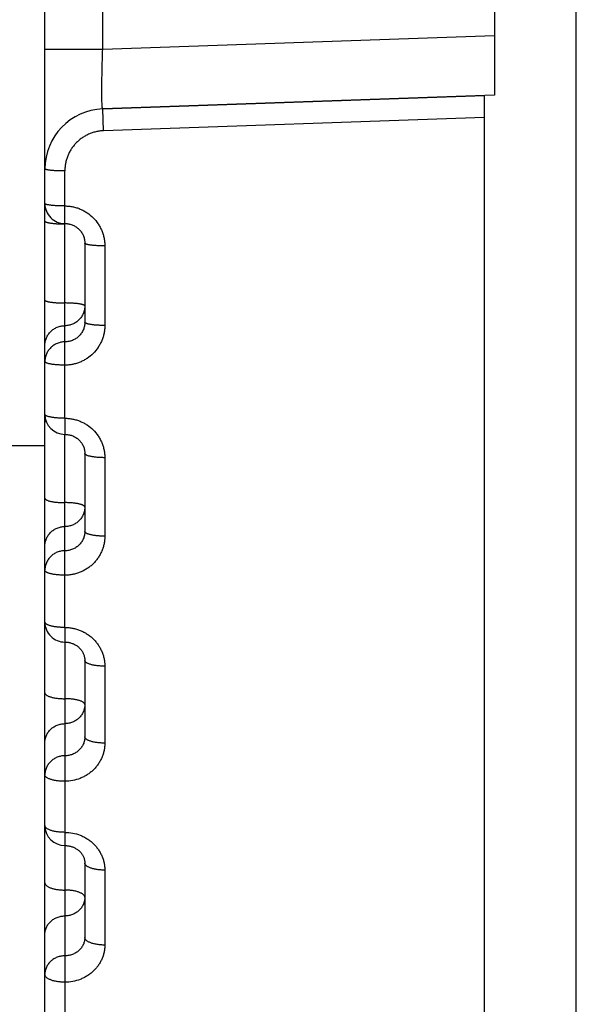
# Model space of a CAD drawing. Units: inches. Extents: x 0 to 22.3, y -0.1 to 17.2.
# Drawn here: x 5.6 to 5.8, y 7 to 7.5 of the extents above; entities that cross this region are included whole.
import ezdxf

# ---------------------------------------------------------------- set-up
doc = ezdxf.new("R2010")
doc.units = ezdxf.units.IN
doc.header["$LTSCALE"] = 1.21
doc.header["$MEASUREMENT"] = 0
doc.layers.get('0').update_dxf_attribs({"linetype": 'CONTINUOUS'})
doc.layers.add('AXIS', color=7, linetype='CONTINUOUS')

msp = doc.modelspace()

# ---------------------------------------------------------------- linework, layer by layer
at = {"color": 7, "linetype": 'CONTINUOUS'}
for p, q in [((5.7884466688, 7.6493755883), (5.7884466688, 7.4150899345)), ((5.7884466688, 7.4150899345), (5.5923996839, 7.408243823)), ((5.7834466688, 6.1004222666), (5.7834466688, 7.4149153307))]:
    msp.add_line(p, q, dxfattribs=at)
at = {"color": 9, "linetype": 'CONTINUOUS'}
msp.add_line((5.7834466688, 7.4040173016), (5.5927486789, 7.3973113308), dxfattribs=at)
at = {"layer": 'AXIS', "color": 7, "linetype": 'CONTINUOUS'}
for p, q in [((5.8294705048, 6.0947496049), (5.8294705048, 8.9697159179)), ((5.5634466688, 6.5916854443), (5.5634466688, 8.951404774)), ((5.5923996839, 7.408243823), (5.7834466688, 7.4149153307)), ((5.5834464131, 7.3411047896), (5.5834466688, 7.3014752436)), ((5.5354348578, 7.2397327614), (5.5634466688, 7.2397327614)), ((5.5834463094, 7.23583003), (5.5834466688, 7.1967425144)), ((5.5834464375, 7.1321867392), (5.5834466688, 7.0938897428)), ((5.5834466688, 7.0307431027), (5.5834466688, 6.9934932657))]:
    msp.add_line(p, q, dxfattribs=at)
at = {"layer": 'AXIS', "color": 9, "linetype": 'CONTINUOUS'}
for p, q in [((5.5923996839, 7.4382256746), (5.5923996839, 7.6262398242)), ((5.5923996839, 7.4382256746), (5.7884466688, 7.4450716593)), ((5.5634466688, 7.4382255478), (5.5923996839, 7.4382255478)), ((5.5927486789, 7.3973113308), (5.5923996843, 7.4082438114)), ((5.5734466688, 7.2534071936), (5.5734466688, 7.3771834945)), ((5.5934466688, 7.3396964712), (5.5934466688, 7.2998587044)), ((5.5734466688, 7.2534071936), (5.573446331, 7.2453468498)), ((5.5734466688, 7.1486988798), (5.5734466688, 7.2453468426)), ((5.5934466688, 7.2336730811), (5.5934466688, 7.1943923033)), ((5.5734466688, 7.1486988798), (5.5734467823, 7.1413669418)), ((5.5734466688, 7.1413669349), (5.5734466688, 6.9463044525)), ((5.5934466688, 7.1293226973), (5.5934466688, 7.0908190218)), ((5.5934466688, 7.0272300567), (5.5934466688, 6.9897192424))]:
    msp.add_line(p, q, dxfattribs=at)
at = {"layer": 'AXIS', "color": 7, "linetype": 'CONTINUOUS'}
for points in [[(5.5734466688, 7.3508783058), (5.5739196415, 7.3508672747), (5.5743743465, 7.3508357765), (5.5748271178, 7.3507838762), (5.5752770623, 7.3507116662), (5.5757233598, 7.3506192782), (5.5761650438, 7.350506892), (5.5766011584, 7.3503747287), (5.5770309022, 7.3502230279), (5.577453344, 7.3500520801), (5.5778675748, 7.349862243), (5.5782728189, 7.3496538436), (5.5786681862, 7.3494272967), (5.5790528221, 7.3491830761), (5.5794259982, 7.3489215877), (5.5797868987, 7.3486433646), (5.5801347144, 7.3483489798), (5.5804687621, 7.3480389446), (5.5807883236, 7.3477138697), (5.5810926303, 7.3473744436), (5.5813810033, 7.3470213699), (5.5816527881, 7.3466553719), (5.5819073502, 7.3462772205), (5.5821441021, 7.3458877359), (5.5823624884, 7.3454877297), (5.5825620167, 7.3450780521), (5.5827422095, 7.3446595884), (5.5829026462, 7.3442332224), (5.5830429605, 7.3437998548), (5.583162801, 7.3433604089), (5.5832618921, 7.3429158288), (5.583339981, 7.342467053), (5.5833968652, 7.3420150033), (5.5834323869, 7.341560595), (5.5834464131, 7.3411047896)], [(5.5734466688, 7.2453468426), (5.5739054805, 7.2453367043), (5.5743558094, 7.24530695), (5.5748042304, 7.2452576581), (5.5752499065, 7.2451889179), (5.5756921978, 7.245100819), (5.5761301286, 7.2449935266), (5.576562732, 7.2448672432), (5.5769893757, 7.2447221332), (5.5774091118, 7.2445584595), (5.5778210097, 7.2443765465), (5.5782244459, 7.2441766187), (5.5786184963, 7.2439590458), (5.5790022753, 7.2437242654), (5.5793751806, 7.2434725488), (5.5797363471, 7.2432043721), (5.5800849203, 7.2429202738), (5.5804202966, 7.2426206023), (5.5807417251, 7.2423058869), (5.5810483397, 7.2419768027), (5.5813394196, 7.2416339685), (5.5816142581, 7.2412780574), (5.5818721303, 7.2409098146), (5.5821123801, 7.2405300294), (5.582334383, 7.2401394909), (5.5825375758, 7.2397390121), (5.5827214314, 7.2393294326), (5.5828854514, 7.2389116108), (5.5830292061, 7.238486419), (5.5831522851, 7.2380547146), (5.5832543319, 7.2376174184), (5.5833350225, 7.2371754417), (5.5833940771, 7.236729623), (5.5834312505, 7.2362808325), (5.5834463094, 7.23583003)], [(5.5734466688, 7.1413669349), (5.5738198909, 7.1413604571), (5.5742315851, 7.1413382265), (5.5746418795, 7.141300226), (5.5750501483, 7.1412465194), (5.5754560086, 7.141177138), (5.5758586855, 7.1410921969), (5.5762574014, 7.1409918355), (5.5766517518, 7.1408761215), (5.5770409793, 7.1407452457), (5.5774243234, 7.1405994227), (5.577801376, 7.1404387638), (5.5781713906, 7.1402635363), (5.578533627, 7.1400740294), (5.578887685, 7.1398703946), (5.5792328083, 7.1396529932), (5.5795683186, 7.1394221704), (5.5798939168, 7.1391780452), (5.5802088528, 7.1389210533), (5.5805124864, 7.1386515895), (5.5808046282, 7.1383696669), (5.5810847063, 7.1380755827), (5.5813519009, 7.1377699547), (5.5816056096, 7.1374532513), (5.5818452068, 7.1371259873), (5.5820700898, 7.1367887491), (5.5822796963, 7.1364421166), (5.582473478, 7.1360867052), (5.5826509494, 7.1357231385), (5.5828116503, 7.1353520021), (5.5829551328, 7.1349739664), (5.5830809933, 7.1345896784), (5.5831888668, 7.1341996817), (5.5832783905, 7.1338046838), (5.5833492148, 7.133405354), (5.5834010439, 7.1330021604), (5.5834335597, 7.1325956957), (5.5834464375, 7.1321867392)], [(5.5734466688, 7.0395212436), (5.5738044268, 7.039515556), (5.574213119, 7.0394950885), (5.5746202003, 7.0394597996), (5.5750250941, 7.0394097758), (5.5754275886, 7.0393450438), (5.5758268998, 7.0392657266), (5.5762222436, 7.0391719793), (5.5766133786, 7.0390638356), (5.5769995354, 7.0389414855), (5.5773799414, 7.0388051518), (5.5777543308, 7.0386548878), (5.5781219466, 7.038490953), (5.5784820229, 7.0383136426), (5.5788342532, 7.0381230463), (5.5791778903, 7.0379195036), (5.5795121969, 7.0377033812), (5.5798368572, 7.0374748027), (5.5801510856, 7.037234234), (5.5804542433, 7.0369820688), (5.5807461886, 7.0367182997), (5.5810260716, 7.0364435353), (5.5812933538, 7.0361581356), (5.5815482163, 7.03586164), (5.5817900926, 7.0355542589), (5.5820180139, 7.0352367631), (5.5822314324, 7.0349094748), (5.58242967, 7.0345728909), (5.5826120257, 7.0342276636), (5.5827778997, 7.0338743393), (5.5829266648, 7.0335135775), (5.5830577903, 7.0331459659), (5.5831707936, 7.0327719082), (5.5832651353, 7.0323920993), (5.5833403264, 7.0320071191), (5.5833959251, 7.0316171457), (5.583431413, 7.0312226179), (5.5834462223, 7.0308243122), (5.5834466593, 7.030741155)]]:
    msp.add_lwpolyline(points, dxfattribs=at)
for centre, radius, start, end in [((5.5934466688, 7.3782621071), 0.0299999955, 92.0000005984, 180.000017145), ((5.5734466665, 7.3608783125), 0.0099999977, 180.0000010748, 270.0002903244), ((5.5734466574, 7.255346845), 0.0099999886, 179.9999765885, 269.9981293287), ((5.5734466432, 7.1513669319), 0.0099999744, 179.9999470034, 270.000796188), ((5.5734466326, 7.0495212376), 0.0099999638, 179.9999330913, 269.9981374248)]:
    msp.add_arc(centre, radius, start, end, dxfattribs=at)
at = {"layer": 'AXIS', "color": 9, "linetype": 'CONTINUOUS'}
for centre, radius, start, end in [((5.5734467015, 7.4182107362), 0.0675417044, 269.6299459317, 269.9999722498), ((5.5734466363, 7.2831269495), 0.0675420823, 89.6305754162, 89.9999724447), ((5.5734756547, 7.2853246695), 0.0653442225, 88.083253704, 89.6435943371)]:
    msp.add_arc(centre, radius, start, end, dxfattribs=at)
for points, knots in [([(5.5923996887, 7.4082438231), (5.592390841, 7.4082435148), (5.5923762957, 7.408249055), (5.5923609257, 7.4082631793), (5.5923431358, 7.4082859724), (5.5923224866, 7.4083267335), (5.5922997697, 7.408389411), (5.5922776221, 7.4084698444), (5.5922560292, 7.4085680216), (5.5922350649, 7.4086840034), (5.5922062793, 7.4088738122), (5.5921732862, 7.4091554083), (5.5921383248, 7.4095459309), (5.5921063025, 7.4100056107), (5.592065321, 7.4107533995), (5.5920247059, 7.4118518714), (5.5919910251, 7.413358615), (5.5919708909, 7.4151057119), (5.5919645779, 7.417076295), (5.5919722799, 7.4192512579), (5.5919939717, 7.4216094379), (5.5920294791, 7.4241278605), (5.5920784762, 7.4267819894), (5.5921404873, 7.4295460034), (5.5922405639, 7.4333730615), (5.5923318124, 7.4362754638), (5.592399688, 7.4382256748)], [0, 0, 0, 0, 0.0008840588, 0.0014319214, 0.0020847136, 0.0037571317, 0.0059664357, 0.0087372079, 0.0120806217, 0.016002226, 0.0205043948, 0.0312496466, 0.0443074215, 0.0596549509, 0.0772614865, 0.11909087, 0.1694143962, 0.2277577622, 0.2935625924, 0.3661937674, 0.4449469179, 0.5290565068, 0.6177045253, 0.7100294534, 0.805136356, 1, 1, 1, 1]), ([(5.5927486789, 7.3973113308), (5.592105373, 7.3972886959), (5.5908201457, 7.3971807942), (5.5889179955, 7.3968326252), (5.5870587551, 7.3963016843), (5.5852602354, 7.3955933413), (5.5835392223, 7.3947146791), (5.5819117049, 7.3936744407), (5.5803926116, 7.3924828493), (5.5789956991, 7.3911514942), (5.5777334417, 7.3896931606), (5.5766169421, 7.3881216787), (5.5756558774, 7.3864517618), (5.5748584381, 7.3846988491), (5.5742313404, 7.3828789805), (5.5737797485, 7.3810085528), (5.5735073561, 7.3791045778), (5.5734466811, 7.3778235228), (5.5734466688, 7.3771834945)], [0, 0, 0, 0, 0.0626657081, 0.1253255512, 0.1879721604, 0.2506023948, 0.3132112251, 0.3757951141, 0.4383508358, 0.5008760255, 0.563369143, 0.6258295788, 0.6882577531, 0.7506549923, 0.8130240797, 0.8753676432, 0.9376921352, 1, 1, 1, 1]), ([(5.5734466688, 7.3771834945), (5.5727963134, 7.3771834945), (5.5715202963, 7.3771968085), (5.5699488754, 7.3772471409), (5.5687475022, 7.3773080535), (5.5679083583, 7.3773619597), (5.5671225202, 7.3774243668), (5.5663975293, 7.377494642), (5.5657403424, 7.3775720553), (5.5651572166, 7.3776557594), (5.5646537124, 7.3777448876), (5.5642869864, 7.3778264345), (5.564037741, 7.3778955096), (5.5638835641, 7.3779453091), (5.5637522442, 7.3779957646), (5.5636439781, 7.3780467618), (5.5635587421, 7.3780982267), (5.5634964177, 7.3781504551), (5.5634566415, 7.3782043685), (5.5634466688, 7.378244012), (5.5634466688, 7.3782620981)], [0, 0, 0, 0, 0.1916470874, 0.3760063897, 0.463260775, 0.5461142621, 0.6237869454, 0.695551135, 0.7607434035, 0.818770266, 0.8691226147, 0.9113953822, 0.9294119302, 0.9453216624, 0.9591219059, 0.970840295, 0.9805464213, 0.9883868646, 0.9946703674, 1, 1, 1, 1]), ([(5.5734466688, 7.3596779318), (5.5727963095, 7.3596779318), (5.5715201916, 7.3596927513), (5.5699487467, 7.3597487688), (5.5687474191, 7.359816558), (5.5679082528, 7.3598765559), (5.5671223796, 7.3599460131), (5.5663973431, 7.3600242279), (5.5657400969, 7.3601103967), (5.5651568801, 7.3602035782), (5.5646532387, 7.3603028052), (5.5642865666, 7.3603935796), (5.5640375111, 7.3604704075), (5.5638832743, 7.3605258734), (5.5637518689, 7.3605820819), (5.5636434886, 7.3606389438), (5.5635581347, 7.3606964053), (5.5634957248, 7.3607547927), (5.5634562814, 7.3608149789), (5.5634466688, 7.3608582793), (5.5634466688, 7.3608783132)], [0, 0, 0, 0, 0.1909775288, 0.3747174372, 0.4616925788, 0.5442967108, 0.621756513, 0.6933509861, 0.7584225319, 0.8163885029, 0.8667529703, 0.9091254812, 0.9272333474, 0.9432679469, 0.9572354001, 0.9691706523, 0.9791587059, 0.9873658524, 0.9941170723, 1, 1, 1, 1]), ([(5.5734466688, 7.3596779318), (5.5741032311, 7.3596779401), (5.5754172213, 7.3596131498), (5.5773681164, 7.3593226802), (5.5792806859, 7.3588418441), (5.5811358826, 7.3581756923), (5.5829158787, 7.3573308118), (5.5851629474, 7.3559796145), (5.5877038677, 7.3538886144), (5.5897857818, 7.351343712), (5.5911267951, 7.3491001926), (5.5919631376, 7.3473277726), (5.5926215466, 7.3454835153), (5.5930962389, 7.3435847633), (5.5933827738, 7.3416498517), (5.5934466673, 7.3403472081), (5.5934466688, 7.3396964712)], [0, 0, 0, 0, 0.0627752112, 0.1255453194, 0.1882952706, 0.2510210557, 0.3137131566, 0.3763658354, 0.5013821014, 0.6261952144, 0.6885992915, 0.75095457, 0.8132661147, 0.8755377528, 0.9377817627, 1, 1, 1, 1]), ([(5.5634466688, 7.3521471259), (5.5634466688, 7.3521233246), (5.5634551999, 7.3520731788), (5.563491731, 7.3520011011), (5.5635506735, 7.3519306306), (5.5636315589, 7.351861326), (5.5637342663, 7.3517928504), (5.5639114502, 7.3516966906), (5.5641892341, 7.3515825175), (5.5645871238, 7.3514568937), (5.5650650102, 7.3513369246), (5.5656187138, 7.3512237849), (5.5662434454, 7.3511186666), (5.5669335911, 7.3510226015), (5.5676829268, 7.3509365276), (5.5684846634, 7.3508612624), (5.5696363818, 7.3507746249), (5.5711499226, 7.3506995365), (5.5723810866, 7.3506745053), (5.5730104755, 7.3506704405)], [0, 0, 0, 0, 0.0072344308, 0.0151577248, 0.0242943061, 0.0349845419, 0.0474299829, 0.061747777, 0.0961978762, 0.1384971327, 0.1884971031, 0.2458851669, 0.3102334475, 0.3810217687, 0.457654607, 0.5394734625, 0.6257658723, 0.80869275, 1, 1, 1, 1]), ([(5.5934466688, 7.3396964712), (5.5927962935, 7.3396964712), (5.5915200549, 7.3397130085), (5.5899485812, 7.3397755218), (5.5887473209, 7.3398511581), (5.5879081191, 7.3399181057), (5.5871222068, 7.3399956139), (5.5863971162, 7.3400829005), (5.5857397918, 7.3401790627), (5.5851564594, 7.3402830659), (5.5846526545, 7.3403938422), (5.584286062, 7.3404951536), (5.5840372386, 7.340580818), (5.5838829282, 7.3406427459), (5.5837514329, 7.3407055467), (5.5836429373, 7.3407691178), (5.5835574731, 7.3408334404), (5.5834950587, 7.3408988658), (5.5834559813, 7.3409660828), (5.5834466688, 7.3410135909), (5.5834466688, 7.3410358541)], [0, 0, 0, 0, 0.190170001, 0.3731558025, 0.4597959238, 0.5421009937, 0.6193053651, 0.6906967175, 0.7556288887, 0.8135290488, 0.8639147286, 0.9064186528, 0.9246437574, 0.9408372077, 0.9550115947, 0.9672157161, 0.9775485876, 0.9861942617, 0.9934902188, 1, 1, 1, 1]), ([(5.5634466688, 7.3125864914), (5.5634466688, 7.312561992), (5.5634557508, 7.3125102414), (5.5634944896, 7.3124360924), (5.5635568637, 7.3123636909), (5.5636423965, 7.3122925181), (5.5637509811, 7.31222222), (5.5639383933, 7.3121234932), (5.5642319143, 7.3120065169), (5.5646519502, 7.3118781117), (5.5651560224, 7.3117558574), (5.5657394472, 7.3116410216), (5.5663968619, 7.3115348815), (5.5671220118, 7.3114385432), (5.5679079724, 7.311353001), (5.5687472063, 7.3112791115), (5.5699484007, 7.3111956437), (5.5715199071, 7.3111266509), (5.5727962861, 7.3111083973), (5.5734466688, 7.3111083973)], [0, 0, 0, 0, 0.0071314758, 0.0149783234, 0.024078497, 0.0347746679, 0.0472661116, 0.0616665162, 0.0963743282, 0.1390283816, 0.1894481245, 0.2472859869, 0.3120764634, 0.383260565, 0.4602005616, 0.542193115, 0.6284812541, 0.8106810852, 1, 1, 1, 1]), ([(5.5834466688, 7.3096303032), (5.5834466688, 7.3096548025), (5.5834375869, 7.3097065532), (5.583398848, 7.3097807021), (5.5833364739, 7.3098531037), (5.583250941, 7.3099242765), (5.5831423565, 7.3099945746), (5.5829549442, 7.3100933014), (5.582661423, 7.3102102777), (5.582241387, 7.310338683), (5.5817373146, 7.3104609372), (5.5811538895, 7.3105757731), (5.5804964746, 7.3106819132), (5.5797713245, 7.3107782515), (5.5789853636, 7.3108637937), (5.5781461295, 7.3109376831), (5.5769449348, 7.3110211509), (5.5753734289, 7.3110901436), (5.5740970506, 7.3111083973), (5.5734466688, 7.3111083973)], [0, 0, 0, 0, 0.0071314764, 0.0149783259, 0.0240785022, 0.0347746774, 0.0472661255, 0.0616665341, 0.0963743592, 0.1390284297, 0.1894481901, 0.2472860722, 0.3120765727, 0.3832606985, 0.4602007186, 0.5421932968, 0.6284814539, 0.81068135, 1, 1, 1, 1]), ([(5.5834466688, 7.3096303032), (5.5834466688, 7.3089839509), (5.5833176132, 7.3076870757), (5.5827444537, 7.305819815), (5.5818138569, 7.3040985317), (5.580561794, 7.3025903258), (5.5790365573, 7.3013528624), (5.5772966538, 7.3004335432), (5.5754098294, 7.2998675313), (5.5741000598, 7.2997401445), (5.5734466688, 7.2997401445)], [0, 0, 0, 0, 0.1243245923, 0.2487478692, 0.3733646951, 0.4982309424, 0.6233665346, 0.7487503502, 0.8743215249, 1, 1, 1, 1]), ([(5.5634466688, 7.2898499859), (5.5634466688, 7.290496338), (5.5635757244, 7.291793213), (5.5641488836, 7.2936604733), (5.5650794801, 7.2953817563), (5.5663315426, 7.2968899621), (5.5678567788, 7.2981274256), (5.5695966817, 7.2990467449), (5.5714835066, 7.2996127576), (5.5727932769, 7.2997401445), (5.5734466688, 7.2997401445)], [0, 0, 0, 0, 0.1243245657, 0.248747819, 0.3733646195, 0.4982308418, 0.623366411, 0.7487502077, 0.8743213479, 1, 1, 1, 1]), ([(5.5934466688, 7.2998587044), (5.5934466666, 7.2992108063), (5.5933828038, 7.2979140402), (5.5930962748, 7.2959882739), (5.5926215573, 7.2940992513), (5.5919631018, 7.2922651675), (5.5911266838, 7.2905032019), (5.589785297, 7.2882733158), (5.5877023104, 7.2857450383), (5.5851617395, 7.2836704063), (5.5829153484, 7.2823301957), (5.5811353853, 7.2814921147), (5.5792802664, 7.2808314465), (5.5773678134, 7.2803546367), (5.5754170601, 7.280066627), (5.5741032173, 7.2800023883), (5.5734466688, 7.2800023981)], [0, 0, 0, 0, 0.0621313394, 0.1242687963, 0.1864208034, 0.2486086737, 0.3108451295, 0.3731441688, 0.4978195127, 0.6228349899, 0.6855453271, 0.7483326451, 0.8111872415, 0.8740934258, 0.9370391256, 1, 1, 1, 1]), ([(5.5834466688, 7.3014752435), (5.583446668, 7.3008318731), (5.5833177418, 7.2995412459), (5.5827445803, 7.297683864), (5.5818139829, 7.2959730874), (5.5805619182, 7.2944752314), (5.5790367302, 7.2932469775), (5.5772968267, 7.2923349216), (5.5754099531, 7.291773524), (5.5741002938, 7.2916471986), (5.5734467136, 7.2916472027)], [0, 0, 0, 0, 0.1241178406, 0.2482735851, 0.372634441, 0.4973381193, 0.622464989, 0.7480170398, 0.8739125188, 1, 1, 1, 1]), ([(5.5934466688, 7.2998587044), (5.5927962677, 7.2998587044), (5.5915197412, 7.2998786701), (5.5899481999, 7.2999541367), (5.5887470863, 7.3000454174), (5.5879078103, 7.3001262301), (5.5871218026, 7.3002197946), (5.5863965893, 7.3003251747), (5.5857390827, 7.3004412782), (5.5851555292, 7.3005669092), (5.5846512654, 7.3007007033), (5.5842309434, 7.3008412842), (5.583937549, 7.3009692971), (5.5837505395, 7.3010771133), (5.5836418781, 7.3011541186), (5.5835563022, 7.3012321326), (5.583494023, 7.3013114791), (5.5834555816, 7.3013924722), (5.5834466688, 7.3014484874), (5.5834466688, 7.3014752196)], [0, 0, 0, 0, 0.1884302829, 0.369803098, 0.4557255082, 0.5373935296, 0.6140590434, 0.6850286409, 0.7496773974, 0.807457806, 0.8579197694, 0.9007410865, 0.9357759307, 0.9504159854, 0.9632119103, 0.9742882457, 0.9838548339, 0.9922553084, 1, 1, 1, 1]), ([(5.5734467136, 7.2916472028), (5.5727933246, 7.2916472042), (5.5714835484, 7.2915198276), (5.5695967197, 7.2909538106), (5.567856792, 7.2900345122), (5.56633157, 7.2887970243), (5.5650794762, 7.2872888391), (5.5641488928, 7.2855675356), (5.5635757222, 7.283700274), (5.5634466688, 7.2824033937), (5.5634466688, 7.2817570441)], [0, 0, 0, 0, 0.1256777439, 0.2512498866, 0.3766336491, 0.501769169, 0.6266353326, 0.7512520593, 0.8756762907, 1, 1, 1, 1]), ([(5.5734466688, 7.2800023981), (5.5727962578, 7.2800023981), (5.5715195646, 7.280024075), (5.5699479844, 7.2801059984), (5.5687469501, 7.2802050767), (5.5679076357, 7.2802928058), (5.5671215728, 7.2803943763), (5.5663962881, 7.2805087755), (5.5657386884, 7.280634835), (5.5651550021, 7.2807712538), (5.5646505374, 7.280916577), (5.5642299175, 7.2810693266), (5.5639366952, 7.2812083843), (5.5637500986, 7.2813252182), (5.5636413816, 7.2814089277), (5.5635557989, 7.2814937584), (5.5634936199, 7.2815799809), (5.563455444, 7.2816677679), (5.5634466688, 7.2817280747), (5.5634466688, 7.2817570441)], [0, 0, 0, 0, 0.1875044585, 0.3680242944, 0.4535667251, 0.5348992134, 0.6112834012, 0.6820360476, 0.7465420023, 0.804269042, 0.8547856739, 0.8977912239, 0.9331753042, 0.9480706115, 0.961184636, 0.9726530239, 0.9826941839, 0.9916485292, 1, 1, 1, 1]), ([(5.5734466688, 7.2534071936), (5.5727962363, 7.2534071936), (5.5715192735, 7.2534311301), (5.5696657213, 7.2535381046), (5.5682013455, 7.253686315), (5.5671212416, 7.2538405448), (5.5663958565, 7.2539670469), (5.5657381217, 7.2541064449), (5.5651542465, 7.2542573275), (5.5646495094, 7.2544181252), (5.5642284952, 7.2545872306), (5.5639355487, 7.2547410617), (5.5637495284, 7.2548699225), (5.563640762, 7.2549626112), (5.5635551992, 7.2550565585), (5.563493183, 7.2551519539), (5.5634553072, 7.2552487891), (5.5634466688, 7.2553148818), (5.5634466688, 7.2553468497)], [0, 0, 0, 0, 0.1862183041, 0.3655501632, 0.531425246, 0.6074230619, 0.6778801866, 0.7421979194, 0.7998634139, 0.8504695167, 0.8937483868, 0.9296368224, 0.9448929832, 0.9584535769, 0.970465062, 0.9811523189, 0.9908476081, 1, 1, 1, 1]), ([(5.5634466688, 7.2523916813), (5.5634466688, 7.252355584), (5.5634550082, 7.2522815402), (5.563491863, 7.2521723333), (5.5635525345, 7.2520643602), (5.5636707536, 7.251914589), (5.5638832382, 7.2517330599), (5.5640824117, 7.2516121802), (5.5641948065, 7.2515515211)], [0, 0, 0, 0, 0.0921497814, 0.188430138, 0.2923729279, 0.4067589265, 0.6739567972, 1, 1, 1, 1]), ([(5.5734466688, 7.2534071936), (5.5741032123, 7.2534072015), (5.5754169945, 7.253343196), (5.5773676832, 7.2530562336), (5.5792800688, 7.2525812077), (5.5811351198, 7.2519231149), (5.5829150176, 7.2510884714), (5.585160753, 7.2497544273), (5.587700389, 7.2476907183), (5.58978429, 7.2451757884), (5.5911262922, 7.2429586524), (5.5919627806, 7.2412082346), (5.5926213266, 7.2393869974), (5.5930961321, 7.2375120922), (5.593382745, 7.235601651), (5.5934466673, 7.2343154698), (5.5934466688, 7.2336730811)], [0, 0, 0, 0, 0.0631660518, 0.1263126232, 0.1894107187, 0.2524434317, 0.3153897342, 0.3782342321, 0.5034201204, 0.6280954805, 0.6903187505, 0.7524254295, 0.8144290351, 0.8763441716, 0.9381957855, 1, 1, 1, 1]), ([(5.5934466688, 7.2336730811), (5.5927962141, 7.2336730811), (5.5915190567, 7.233698717), (5.5896652644, 7.233813296), (5.5882008914, 7.2339720177), (5.587120979, 7.2341371462), (5.5863955149, 7.2342726324), (5.5857376794, 7.2344219318), (5.5851536345, 7.2345835611), (5.5846487655, 7.2347558531), (5.5842272603, 7.2349371757), (5.5838925641, 7.2351258026), (5.5836757502, 7.2352974527), (5.5835547945, 7.2354397054), (5.5834929248, 7.2355418958), (5.5834552312, 7.2356454165), (5.5834466688, 7.2357158252), (5.5834466688, 7.2357500181)], [0, 0, 0, 0, 0.1852380541, 0.3636626126, 0.5287885368, 0.6044956971, 0.6747326497, 0.7389152491, 0.7965441658, 0.8472297604, 0.8907311764, 0.9270194166, 0.9564223392, 0.9688476476, 0.9800197021, 0.9902624739, 1, 1, 1, 1]), ([(5.5634466688, 7.213384161), (5.5634466688, 7.2133477421), (5.5634551636, 7.2132730073), (5.5634926898, 7.2131628223), (5.5635544491, 7.213053912), (5.5636748192, 7.2129027981), (5.5638911119, 7.2127197844), (5.5642261601, 7.2125183128), (5.5646479377, 7.2123248172), (5.5651530165, 7.2121410501), (5.5657372067, 7.2119686931), (5.566395149, 7.2118095066), (5.5671206973, 7.2116650706), (5.568200406, 7.2114890847), (5.5696647827, 7.2113198648), (5.5715188298, 7.2111977126), (5.5727962005, 7.211170378), (5.5734466688, 7.211170378)], [0, 0, 0, 0, 0.0103146048, 0.021099365, 0.0327555092, 0.0455977835, 0.0756398468, 0.1123423438, 0.1560786603, 0.2068536921, 0.2644491761, 0.328495657, 0.3985107302, 0.4739217484, 0.6382772793, 0.8157736502, 1, 1, 1, 1]), ([(5.5834466688, 7.208956595), (5.5834466688, 7.208993014), (5.583438174, 7.2090677488), (5.5834006478, 7.2091779337), (5.5833388885, 7.2092868441), (5.5832185184, 7.2094379581), (5.5830022256, 7.2096209718), (5.5826671772, 7.2098224434), (5.5822453995, 7.2100159391), (5.5817403205, 7.2101997061), (5.5811561301, 7.2103720632), (5.5804981875, 7.2105312496), (5.5797726389, 7.2106756857), (5.5786929299, 7.2108516716), (5.5772285528, 7.2110208914), (5.5753745063, 7.2111430435), (5.5740971363, 7.211170378), (5.5734466688, 7.211170378)], [0, 0, 0, 0, 0.0103146055, 0.0210993681, 0.0327555158, 0.0455977947, 0.0756398664, 0.1123423761, 0.1560787092, 0.2068537579, 0.2644492608, 0.3284957648, 0.3985108612, 0.4739219021, 0.6382774741, 0.815773908, 1, 1, 1, 1]), ([(5.5834466688, 7.208956595), (5.5834466688, 7.2083191903), (5.5833174453, 7.2070394772), (5.5827437232, 7.2051975837), (5.5818124448, 7.203500076), (5.5805598569, 7.2020131615), (5.5790344726, 7.2007935505), (5.5772949031, 7.1998877458), (5.5754088157, 7.1993301686), (5.5740999745, 7.199204715), (5.5734466688, 7.199204715)], [0, 0, 0, 0, 0.1234579376, 0.2471481496, 0.3712777163, 0.4959759981, 0.6212869061, 0.7471610263, 0.8734622222, 1, 1, 1, 1]), ([(5.5634466688, 7.1894528349), (5.5634466688, 7.1900902395), (5.5635758923, 7.1913699523), (5.5641496141, 7.1932118455), (5.5650808922, 7.194909353), (5.5663334796, 7.1963962673), (5.5678588635, 7.1976158784), (5.5695984324, 7.1985216832), (5.5714845203, 7.1990792612), (5.5727933622, 7.199204715), (5.5734466688, 7.199204715)], [0, 0, 0, 0, 0.1234579112, 0.2471480997, 0.3712776409, 0.4959758974, 0.6212867821, 0.7471608831, 0.873462044, 1, 1, 1, 1]), ([(5.5834466688, 7.1967424978), (5.5834466672, 7.1961095457), (5.5833176192, 7.1948391147), (5.582743816, 7.1930118758), (5.5818123554, 7.1913299716), (5.5805595739, 7.1898585062), (5.5790341338, 7.1886527763), (5.5772946126, 7.1877580106), (5.5754086616, 7.1872075038), (5.574100189, 7.1870836852), (5.5734467136, 7.1870836892)], [0, 0, 0, 0, 0.1231418683, 0.2464342196, 0.3701911564, 0.4946586956, 0.619965289, 0.7460907895, 0.8728652967, 1, 1, 1, 1]), ([(5.5934466688, 7.1943923033), (5.5927961759, 7.1943923033), (5.591518585, 7.1944213291), (5.5896642679, 7.1945510499), (5.5881998973, 7.1947307248), (5.5871204033, 7.1949175331), (5.5863947722, 7.1950709063), (5.5857367153, 7.1952399466), (5.5851523746, 7.1954230019), (5.5846470934, 7.1956182344), (5.5842250655, 7.195823899), (5.5838896867, 7.1960381817), (5.5836739559, 7.1962324841), (5.5835541345, 7.1963923862), (5.5834925012, 7.1965079971), (5.5834551137, 7.1966248091), (5.5834466688, 7.1967038648), (5.5834466688, 7.1967424978)], [0, 0, 0, 0, 0.1831986528, 0.3597462765, 0.5233231722, 0.5984353641, 0.6682274936, 0.7321422412, 0.7897115486, 0.8405840887, 0.8845684447, 0.9217015812, 0.9523952606, 0.9656590326, 0.9777990879, 0.9891197726, 1, 1, 1, 1]), ([(5.5934466688, 7.1943923033), (5.5934466673, 7.1937541766), (5.5933827947, 7.1924768168), (5.5930961912, 7.1905800863), (5.5926213627, 7.1887197613), (5.5919627164, 7.1869137291), (5.5911262167, 7.1851790615), (5.5901196124, 7.1835323176), (5.5889522041, 7.1819892851), (5.5876348886, 7.1805648484), (5.5861800417, 7.1792728481), (5.5846014474, 7.1781259192), (5.5829141711, 7.1771353699), (5.5811344325, 7.1763110048), (5.5792794734, 7.1756610933), (5.5773672665, 7.1751920957), (5.5754167748, 7.1749088095), (5.5741031985, 7.1748456278), (5.5734466688, 7.1748456379)], [0, 0, 0, 0, 0.0616504426, 0.12331892, 0.1850327308, 0.2468294542, 0.308737188, 0.3707828564, 0.4329873955, 0.495365636, 0.5579251621, 0.6206659336, 0.6835802944, 0.7466528416, 0.8098621373, 0.8731778249, 0.9365716172, 1, 1, 1, 1]), ([(5.5734467136, 7.1870836892), (5.5727934098, 7.1870836906), (5.5714845621, 7.186958247), (5.5695984703, 7.1864006646), (5.5678588769, 7.1854948805), (5.566333507, 7.1842752451), (5.5650808885, 7.1827883517), (5.5641496232, 7.1810908239), (5.5635758901, 7.1792489296), (5.5634466688, 7.1779692113), (5.5634466688, 7.1773318092)], [0, 0, 0, 0, 0.1265370408, 0.2528392124, 0.3787132907, 0.5040241163, 0.6287223124, 0.7528517624, 0.8765429177, 1, 1, 1, 1]), ([(5.5734466688, 7.1748456379), (5.57279616, 7.1748456379), (5.5715183305, 7.1748763548), (5.569663729, 7.175013612), (5.5681993587, 7.1752037311), (5.5671200919, 7.1754013197), (5.5663943712, 7.1755635941), (5.565736201, 7.1757424774), (5.5651517179, 7.1759362052), (5.5646462164, 7.1761429048), (5.5642239919, 7.1763606177), (5.5638881989, 7.1765879929), (5.5636407903, 7.1768239169), (5.5635064356, 7.1770373631), (5.5634550685, 7.1772075783), (5.5634466688, 7.1772909608), (5.5634466688, 7.1773318092)], [0, 0, 0, 0, 0.1821651215, 0.3577675442, 0.5205669077, 0.5953847452, 0.6649611861, 0.7287511134, 0.7863039342, 0.8372887861, 0.8815364507, 0.9191153115, 0.9504746281, 0.9767101064, 0.9885610354, 1, 1, 1, 1]), ([(5.5734466688, 7.1486988798), (5.5727961304, 7.1486988798), (5.5715179654, 7.1487318589), (5.5696629599, 7.1488792169), (5.568198599, 7.1490833057), (5.5671196555, 7.1492953095), (5.5663938133, 7.1494695077), (5.5657354876, 7.1496615583), (5.5651508029, 7.1498695886), (5.5646450437, 7.150091616), (5.5642225089, 7.1503256114), (5.5638864398, 7.1505701369), (5.5636390489, 7.150824087), (5.5635059631, 7.1510523102), (5.5634550224, 7.1512339477), (5.5634466688, 7.1513231326), (5.5634466688, 7.1513669416)], [0, 0, 0, 0, 0.1807396593, 0.3550347651, 0.5167652874, 0.5911791564, 0.6604605124, 0.7240833872, 0.7816190512, 0.8327626597, 0.8773770092, 0.9155696711, 0.9478318037, 0.9752780388, 0.9878285236, 1, 1, 1, 1]), ([(5.5734466688, 7.1486988798), (5.5741031852, 7.1486988871), (5.5754166661, 7.1486360326), (5.5773670581, 7.1483542096), (5.5792791685, 7.1478877042), (5.5811340351, 7.1472413847), (5.582913682, 7.1464218153), (5.5846008738, 7.145437376), (5.5861794011, 7.1442979915), (5.5876342082, 7.1430150859), (5.5889515182, 7.1416013994), (5.5901189593, 7.1400708587), (5.591125635, 7.1384384071), (5.5919622399, 7.136719858), (5.5926210146, 7.1349317587), (5.5930959792, 7.133091128), (5.5933827071, 7.1312157611), (5.5934466673, 7.1299531473), (5.5934466688, 7.1293226973)], [0, 0, 0, 0, 0.0637178482, 0.1273951232, 0.1909823804, 0.2544437987, 0.3177414827, 0.380845909, 0.4437332891, 0.506387401, 0.5687999068, 0.6309710353, 0.6929099011, 0.7546340003, 0.8161696505, 0.8775476805, 0.9388120094, 1, 1, 1, 1]), ([(5.5934466688, 7.1293226973), (5.5927961024, 7.1293226973), (5.5915176766, 7.1293573527), (5.5896623548, 7.1295122123), (5.5881980079, 7.1297266511), (5.5871193178, 7.1299493339), (5.586393386, 7.1301323809), (5.5857349405, 7.1303341922), (5.5851501048, 7.1305528298), (5.5846441649, 7.1307862392), (5.5842214263, 7.1310323253), (5.5838851847, 7.1312895609), (5.5836378732, 7.1315568361), (5.5835056724, 7.1317959428), (5.5834549974, 7.1319860586), (5.5834466688, 7.1320795501), (5.5834466688, 7.13212555)], [0, 0, 0, 0, 0.1796676108, 0.352977582, 0.5139088113, 0.5880220969, 0.6570856847, 0.7205897183, 0.7781205108, 0.8293913988, 0.8742903624, 0.9129515991, 0.9458915327, 0.974234196, 0.9872961818, 1, 1, 1, 1]), ([(5.5634466688, 7.1159685277), (5.5634466688, 7.1159203372), (5.563454969, 7.1158225404), (5.5635054042, 7.1156239671), (5.5636368076, 7.1153740963), (5.5638839849, 7.1150936023), (5.5642203444, 7.1148236783), (5.5646432777, 7.1145655502), (5.5651493976, 7.1143208052), (5.5657343771, 7.1140915875), (5.5663929367, 7.1138800382), (5.5671189653, 7.1136881884), (5.5681973901, 7.1134548816), (5.5696617275, 7.1132301109), (5.5715173791, 7.1130677917), (5.572796083, 7.113031461), (5.5734466688, 7.113031461)], [0, 0, 0, 0, 0.0132282346, 0.0267934962, 0.0560222551, 0.08964384, 0.1287804938, 0.1739726475, 0.2253802559, 0.2829115927, 0.3463000801, 0.4151498261, 0.4889640011, 0.6490917389, 0.8214150417, 1, 1, 1, 1]), ([(5.5834466688, 7.1100943943), (5.5834466688, 7.1101425848), (5.5834383687, 7.1102403816), (5.5833879334, 7.110438955), (5.58325653, 7.1106888258), (5.5830093525, 7.1109693198), (5.582672993, 7.1112392439), (5.5822500595, 7.1114973721), (5.5817439394, 7.1117421171), (5.5811589597, 7.1119713348), (5.5805003998, 7.1121828841), (5.579774371, 7.1123747339), (5.5786959459, 7.1126080407), (5.577231608, 7.1128328114), (5.575375957, 7.1129951303), (5.5740972537, 7.113031461), (5.5734466688, 7.113031461)], [0, 0, 0, 0, 0.0132282355, 0.0267934999, 0.056022268, 0.0896438615, 0.1287805276, 0.1739726973, 0.2253803219, 0.282911677, 0.3463001864, 0.4151499545, 0.4889641512, 0.6490919283, 0.8214152917, 1, 1, 1, 1]), ([(5.5834466688, 7.1100943943), (5.5834466688, 7.1094694709), (5.5833171985, 7.1082136809), (5.5827426589, 7.1064071844), (5.5818104126, 7.1047428808), (5.5805571081, 7.1032857076), (5.5790315547, 7.1020910144), (5.5772924804, 7.1012040453), (5.5754074232, 7.1006582058), (5.5740998575, 7.1005354383), (5.5734466688, 7.1005354383)], [0, 0, 0, 0, 0.1222236388, 0.2448720304, 0.3683125887, 0.4927775878, 0.6183420181, 0.7449135355, 0.8722481712, 1, 1, 1, 1]), ([(5.5634466688, 7.0909764823), (5.5634466688, 7.0916014056), (5.5635761391, 7.0928571953), (5.5641506785, 7.0946636915), (5.5650829244, 7.0963279948), (5.5663362284, 7.0977851679), (5.5678617814, 7.0989798612), (5.5696008552, 7.0998668304), (5.5714859127, 7.1004126706), (5.5727934792, 7.1005354383), (5.5734466688, 7.1005354383)], [0, 0, 0, 0, 0.1222236127, 0.2448719809, 0.3683125136, 0.4927774871, 0.6183418937, 0.7449133913, 0.8722479913, 1, 1, 1, 1]), ([(5.5834466688, 7.0938897262), (5.5834466671, 7.0932706918), (5.583317419, 7.0920271464), (5.5827427008, 7.0902399865), (5.5818100771, 7.0885963087), (5.5805563901, 7.0871596188), (5.5790306941, 7.0859834111), (5.5772917283, 7.0851111847), (5.5754069951, 7.0845748187), (5.5741000445, 7.084454246), (5.5734467136, 7.0844542498)], [0, 0, 0, 0, 0.1217908528, 0.2439039543, 0.3668521577, 0.4910196384, 0.6165882206, 0.7434993566, 0.8714615305, 1, 1, 1, 1]), ([(5.5934466688, 7.0908190218), (5.5927960527, 7.0908190218), (5.5915170647, 7.0908570179), (5.5896610708, 7.0910267899), (5.5881967532, 7.0912618344), (5.5871186033, 7.0915057189), (5.5863924831, 7.0917063531), (5.5857338033, 7.0919275927), (5.5851486783, 7.0921673498), (5.5846423934, 7.0924233967), (5.5842192989, 7.0926935665), (5.5838828262, 7.0929760109), (5.5836358403, 7.0932699128), (5.5834823869, 7.0935749812), (5.5834466688, 7.0937881357), (5.5834466688, 7.0938897261)], [0, 0, 0, 0, 0.1775141018, 0.3488567205, 0.5081959738, 0.5817184053, 0.6503619154, 0.7136459433, 0.771189676, 0.8227442308, 0.8682414118, 0.9078639851, 0.9421703923, 0.9722820727, 1, 1, 1, 1]), ([(5.5934466688, 7.0908190218), (5.5934466673, 7.0901942254), (5.5933827729, 7.0889433097), (5.5930960576, 7.0870861295), (5.592621047, 7.0852648286), (5.5919621676, 7.0834969355), (5.5911254078, 7.081799154), (5.5901185442, 7.0801876737), (5.5889509038, 7.0786779154), (5.587633412, 7.0772844046), (5.5861784529, 7.076020633), (5.5845998725, 7.0748989197), (5.5829125612, 7.0739302289), (5.5805377393, 7.0728544139), (5.5773805549, 7.0719380503), (5.5747575794, 7.0716915084), (5.5734466688, 7.0716915288)], [0, 0, 0, 0, 0.0610184077, 0.1220742772, 0.183220269, 0.2445176432, 0.3060155479, 0.3677584043, 0.4297803916, 0.4921047334, 0.5547422018, 0.6176906666, 0.6809353055, 0.7444487622, 0.87197481, 1, 1, 1, 1]), ([(5.5734467136, 7.0844542498), (5.5727935268, 7.0844542512), (5.5714859545, 7.0843314936), (5.569600893, 7.0837856488), (5.5678617951, 7.0828987), (5.5663362557, 7.0817039825), (5.5650829209, 7.0802468307), (5.5641506875, 7.0785825073), (5.5635761369, 7.0767760101), (5.5634466688, 7.0755202149), (5.5634466688, 7.0748952939)], [0, 0, 0, 0, 0.1277510833, 0.2550867048, 0.3816581945, 0.5072225282, 0.631687445, 0.7551278661, 0.8777771869, 1, 1, 1, 1]), ([(5.5734466688, 7.0716915288), (5.5727960312, 7.0716915288), (5.571516742, 7.0717311897), (5.5696603927, 7.0719083715), (5.5681960916, 7.0721536737), (5.567118228, 7.0724080801), (5.5663920088, 7.0726174512), (5.5657332162, 7.0728483603), (5.5651479543, 7.0730986258), (5.5646415073, 7.0733659351), (5.5642182563, 7.0736480616), (5.5638817332, 7.073943094), (5.5636349443, 7.0742500068), (5.5634820555, 7.0745680776), (5.5634466688, 7.074789404), (5.5634466688, 7.0748952939)], [0, 0, 0, 0, 0.1764204526, 0.3467688362, 0.5053039639, 0.578530559, 0.6469662913, 0.7101438531, 0.7677000824, 0.8194054978, 0.86521051, 0.9053198878, 0.9403088471, 0.9712879537, 1, 1, 1, 1]), ([(5.5734466688, 7.0461397329), (5.5727959943, 7.0461397329), (5.5715162874, 7.0461816178), (5.5696594425, 7.0463687229), (5.5681951745, 7.0466277244), (5.5671177108, 7.046896181), (5.5663913626, 7.047117241), (5.5657324159, 7.0473610697), (5.5651469734, 7.0476253811), (5.5646403295, 7.0479077596), (5.5642169061, 7.0482058771), (5.5638803454, 7.0485176986), (5.5636338502, 7.0488419477), (5.5634816871, 7.0491773306), (5.5634466688, 7.0494096163), (5.5634466688, 7.0495212496)], [0, 0, 0, 0, 0.1749498064, 0.3439586794, 0.5014185134, 0.5742514968, 0.6424131234, 0.7054560095, 0.7630387268, 0.8149558099, 0.861183828, 0.9019532974, 0.9378554138, 0.9699846452, 1, 1, 1, 1]), ([(5.5734466688, 7.0461397329), (5.5747575029, 7.0461397465), (5.5773796067, 7.0458949353), (5.5805367055, 7.0449851006), (5.5829119603, 7.0439171918), (5.5845991557, 7.0429563029), (5.5861776437, 7.0418442254), (5.5876325422, 7.0405920737), (5.5889500173, 7.0392123018), (5.5901176924, 7.0377185105), (5.5911246439, 7.0361252991), (5.5919615387, 7.0344481197), (5.5926205865, 7.0327031452), (5.5930957768, 7.0309070103), (5.5933826574, 7.029077125), (5.5934466673, 7.027845045), (5.5934466688, 7.0272300567)], [0, 0, 0, 0, 0.1287725423, 0.2569807365, 0.3207873907, 0.3842799635, 0.4474199987, 0.510181382, 0.5725511044, 0.6345302449, 0.6961343936, 0.7573930612, 0.8183497785, 0.8790573129, 0.9395853248, 1, 1, 1, 1]), ([(5.5934466688, 7.0272300567), (5.5927959609, 7.0272300567), (5.5915159334, 7.0272735871), (5.5896587071, 7.0274680561), (5.5881944718, 7.0277371914), (5.5871173168, 7.028016042), (5.5863908764, 7.0282457664), (5.5857318134, 7.0284991567), (5.5851462391, 7.028773868), (5.5846394652, 7.0290674156), (5.5842159418, 7.0293773782), (5.5838793705, 7.0297016013), (5.5836331082, 7.03003865), (5.5834814631, 7.0303868109), (5.5834466688, 7.0306272366), (5.5834466688, 7.0307431189)], [0, 0, 0, 0, 0.1738559682, 0.3418667154, 0.4985311967, 0.5710745238, 0.6390361728, 0.7019850244, 0.759594384, 0.8116751335, 0.858224022, 0.8994878086, 0.9360652574, 0.9690385927, 1, 1, 1, 1]), ([(5.5634466688, 7.0208854689), (5.5634466688, 7.0207653464), (5.5634812382, 7.0205167978), (5.5636324389, 7.0201559684), (5.5638784528, 7.0198062371), (5.5642149878, 7.0194696616), (5.5646386061, 7.0191479252), (5.5651455081, 7.0188432756), (5.5657312026, 7.0185582043), (5.5663903723, 7.0182952835), (5.5671169121, 7.018056953), (5.5681937482, 7.0177677768), (5.5696579525, 7.0174885312), (5.5715155724, 7.0172867511), (5.5727959364, 7.0172415765), (5.5734466688, 7.0172415765)], [0, 0, 0, 0, 0.0318909334, 0.0656918991, 0.1029409058, 0.1446994793, 0.1915730197, 0.2438240435, 0.3014645919, 0.3643232582, 0.4320902731, 0.5043477758, 0.6602196321, 0.8272390649, 1, 1, 1, 1]), ([(5.5834466688, 7.0135976842), (5.5834466688, 7.0137178066), (5.5834120994, 7.0139663553), (5.5832608986, 7.0143271848), (5.5830148847, 7.0146769162), (5.5826783496, 7.0150134918), (5.582254731, 7.0153352282), (5.5817478288, 7.0156398778), (5.5811621342, 7.0159249492), (5.5805029642, 7.0161878699), (5.5797764242, 7.0164262004), (5.5786995877, 7.0167153766), (5.577235383, 7.0169946222), (5.5753777636, 7.0171964019), (5.5740974004, 7.0172415765), (5.5734466688, 7.0172415765)], [0, 0, 0, 0, 0.0318909377, 0.0656919139, 0.1029409293, 0.1446995148, 0.1915730706, 0.24382411, 0.301464676, 0.3643233632, 0.432090399, 0.5043479224, 0.6602198161, 0.8272393068, 1, 1, 1, 1]), ([(5.5834466688, 7.0135976842), (5.5834466688, 7.0129887037), (5.5833169937, 7.0117636469), (5.5828377969, 7.0102982404), (5.5822786695, 7.0091983696), (5.5817729221, 7.0084131045), (5.5811869896, 7.00767794), (5.580304268, 7.0067714683), (5.5790278025, 7.0057982738), (5.5775819461, 7.0050807329), (5.576352412, 7.0046714425), (5.5750816807, 7.0043750471), (5.5740997114, 7.0042852168), (5.5734466688, 7.0042852168)], [0, 0, 0, 0, 0.1205485184, 0.2417782806, 0.302917871, 0.3644271426, 0.4263450245, 0.4886936108, 0.614540946, 0.7419691126, 0.8062334409, 0.8707293244, 1, 1, 1, 1]), ([(5.5634466688, 6.9949727494), (5.5634466688, 6.9955817298), (5.5635763439, 6.9968067863), (5.5640555405, 6.9982721926), (5.5646146677, 6.9993720632), (5.5651204149, 7.0001573282), (5.5657063472, 7.0008924925), (5.5665890684, 7.0017989643), (5.5678655336, 7.0027721588), (5.5693113895, 7.0034896998), (5.5705409233, 7.0038989905), (5.5718116552, 7.0041953864), (5.5727936253, 7.0042852168), (5.5734466688, 7.0042852168)], [0, 0, 0, 0, 0.1205484926, 0.2417782317, 0.3029178087, 0.364427068, 0.426344937, 0.4886935101, 0.614540821, 0.7419689672, 0.8062332853, 0.8707291424, 1, 1, 1, 1]), ([(5.5934466688, 6.9897192424), (5.5934466673, 6.9891112677), (5.5933827402, 6.987893695), (5.5930958717, 6.9860863668), (5.5926206165, 6.98431421), (5.5919614289, 6.9825943056), (5.5911243328, 6.980942898), (5.5901171419, 6.9793757159), (5.5889492198, 6.9779077218), (5.5876315218, 6.9765529932), (5.5861764553, 6.9753245916), (5.5845978754, 6.9742344325), (5.5829106902, 6.9732931128), (5.5805340806, 6.9722469111), (5.5773767495, 6.971357161), (5.5747572592, 6.9711180838), (5.5734466688, 6.9711181043)], [0, 0, 0, 0, 0.0601695162, 0.120404145, 0.1807899386, 0.241418903, 0.3023672087, 0.3637012713, 0.4254714322, 0.4877106293, 0.5504326263, 0.6136315657, 0.6772824659, 0.7413418835, 0.8702946206, 1, 1, 1, 1]), ([(5.5834466688, 6.9934932656), (5.5834466683, 6.9928915763), (5.583317128, 6.9916814368), (5.5827411914, 6.9899440827), (5.5818070967, 6.9883478166), (5.5805523513, 6.9869541346), (5.5790264494, 6.9858142874), (5.5772882489, 6.984969695), (5.5754050149, 6.984450596), (5.5740998788, 6.9843339744), (5.5734467136, 6.984333978)], [0, 0, 0, 0, 0.1200412126, 0.2406435385, 0.3625722803, 0.486378948, 0.6123011463, 0.7402211529, 0.869688974, 1, 1, 1, 1]), ([(5.5934466688, 6.9897192424), (5.592795901, 6.9897192424), (5.5915151958, 6.9897660487), (5.5896571732, 6.9899751304), (5.5881930103, 6.9902644125), (5.587116501, 6.9905638578), (5.5863898704, 6.9908107689), (5.5857305889, 6.9910831594), (5.5851447735, 6.991378532), (5.5846377635, 6.9916942436), (5.5842140807, 6.992027701), (5.5838775762, 6.9923765225), (5.5836318116, 6.9927388554), (5.5834810629, 6.993112273), (5.5834466688, 6.9933689192), (5.5834466688, 6.9934932495)], [0, 0, 0, 0, 0.1716712188, 0.3376988342, 0.4927856723, 0.5647606992, 0.6323362997, 0.6951106431, 0.7527882314, 0.8052129134, 0.852414698, 0.8946686259, 0.9325826836, 0.9672019249, 1, 1, 1, 1]), ([(5.5734467136, 6.984333978), (5.5727936729, 6.9843339794), (5.5718116991, 6.984244155), (5.5705409614, 6.9839477627), (5.56931142, 6.9835384677), (5.5678655475, 6.9828209472), (5.5665890927, 6.9818477315), (5.5657063601, 6.980941268), (5.5651204162, 6.9802061081), (5.5646146712, 6.9794208388), (5.5640555475, 6.9783209581), (5.5635763416, 6.9768555507), (5.5634466688, 6.975630489), (5.5634466688, 6.9750215107)], [0, 0, 0, 0, 0.1292699179, 0.1937668113, 0.2580311327, 0.3854592873, 0.5113065062, 0.5736550371, 0.6355728962, 0.6970822871, 0.758221604, 0.8794522767, 1, 1, 1, 1]), ([(5.5734466688, 6.9711181043), (5.5727958745, 6.9711181043), (5.5715148128, 6.9711665415), (5.5696563755, 6.9713828708), (5.5681922535, 6.9716821676), (5.5671160807, 6.971991813), (5.5663893518, 6.9722472451), (5.5657299693, 6.9725290744), (5.5651440458, 6.9728347074), (5.5646369289, 6.9731614111), (5.5642131841, 6.9735065156), (5.563876754, 6.9738675322), (5.5636312459, 6.9742423531), (5.5634808796, 6.9746282594), (5.5634466688, 6.9748929812), (5.5634466688, 6.9750215107)], [0, 0, 0, 0, 0.170582476, 0.3356269395, 0.4899329849, 0.5616297982, 0.6290194902, 0.6917133105, 0.7494320474, 0.8020360292, 0.8495684484, 0.8923166546, 0.9308904602, 0.9663105898, 1, 1, 1, 1])]:
    msp.add_open_spline(points, degree=3, knots=knots, dxfattribs=at)

doc.saveas('drawing.dxf')
